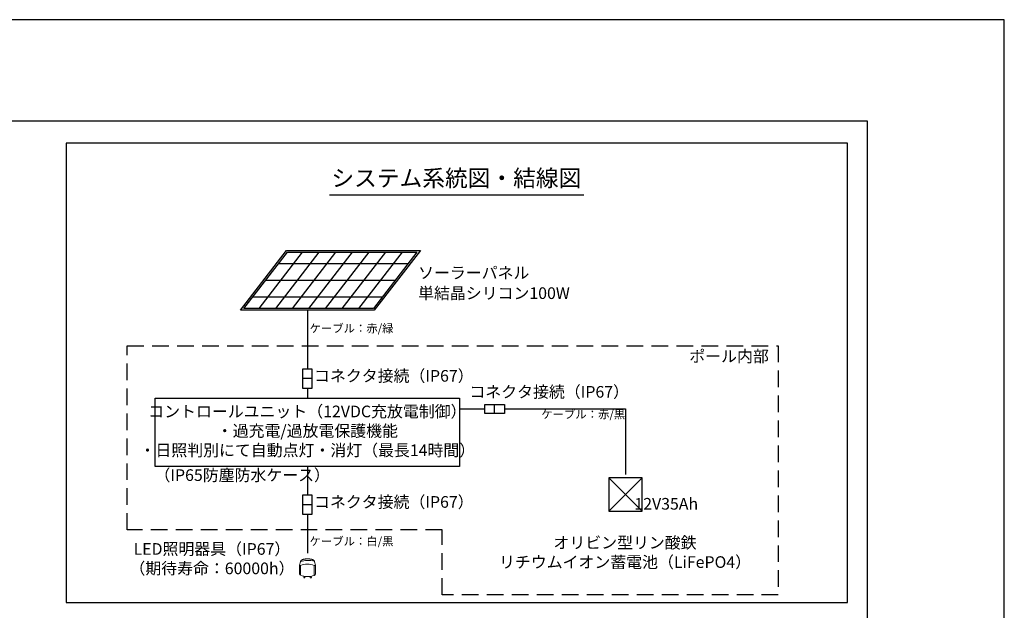
# Model space of a CAD drawing. Extents: x -94 to 78500, y 17179 to 104329.
# Drawn here: x 11632 to 17546, y 26103 to 29653 of the extents above; entities that cross this region are included whole.
import ezdxf
from ezdxf.enums import TextEntityAlignment as Align

# ---------------------------------------------------------------- set-up
doc = ezdxf.new("R2010")
doc.units = 0
doc.header["$LTSCALE"] = 20
doc.header["$MEASUREMENT"] = 0
doc.linetypes.add('HIDDENX2', pattern=[0.75, 0.5, -0.25])
for name, color, linetype in [('パネル', 7, 'Continuous'), ('図枠', 7, 'Continuous'), ('文字', 7, 'Continuous'), ('機器・部品', 4, 'Continuous')]:
    doc.layers.add(name, color=color, linetype=linetype)
doc.layers.add('照明器具', color=4, linetype='Continuous', lineweight=15)

msp = doc.modelspace()

# ---------------------------------------------------------------- linework, layer by layer
msp.add_lwpolyline([(16603.31, 28909.997), (11912.346, 28909.997), (11912.346, 26150.844), (16603.31, 26150.844)], close=True)
at = {"layer": 'パネル'}
for p, q in [((13329.415, 28255.905), (13067.957, 27917.709)), ((13429.415, 28255.905), (13167.957, 27917.709)), ((13529.415, 28255.905), (13267.957, 27917.709)), ((13629.415, 28255.905), (13367.957, 27917.709)), ((13729.415, 28255.905), (13467.957, 27917.709)), ((13829.415, 28255.905), (13567.957, 27917.709)), ((13929.415, 28255.905), (13667.957, 27917.709)), ((13186.831, 28186.807), (13965.16, 28186.807)), ((13109.521, 28086.807), (13887.851, 28086.807)), ((13032.212, 27986.807), (13810.542, 27986.807))]:
    msp.add_line(p, q, dxfattribs=at)
at = {"layer": 'パネル', "flags": 128}
msp.add_lwpolyline([(13762.031, 27907.709), (12958.422, 27907.709), (13235.341, 28265.905), (14038.951, 28265.905), (13762.031, 27907.709)], dxfattribs=at)
msp.add_lwpolyline([(13757.122, 27917.709), (12978.793, 27917.709), (13240.25, 28255.905), (14018.58, 28255.905)], close=True, dxfattribs=at)
at = {"layer": '図枠'}
for points in [[(-94, 17179), (17546, 17179), (17546, 29653), (-94, 29653)], [(704.674, 17963.434), (16724.674, 17963.434), (16724.674, 29043.434), (704.674, 29043.434)]]:
    msp.add_lwpolyline(points, close=True, dxfattribs=at)
at = {"layer": '文字'}
for p, q in [((13493.056, 28600.321), (15020.421, 28600.321)), ((13360.226, 27907.709), (13360.226, 27554.639)), ((13387.615, 27495.676), (13332.838, 27495.676)), ((13360.226, 27436.713), (13360.226, 27378.469)), ((14484.362, 27285.783), (14484.362, 27340.56)), ((13360.226, 26966.68), (13360.226, 26796.736)), ((13387.615, 26737.773), (13332.838, 26737.773)), ((13360.226, 26678.809), (13360.226, 26447.311))]:
    msp.add_line(p, q, dxfattribs=at)
at = {"layer": '文字', "linetype": 'HIDDENX2', "ltscale": 10}
msp.add_lwpolyline([(12277.524, 26586.335), (12277.524, 27693.537), (16188.702, 27693.537), (16188.702, 26197.018), (14170.024, 26197.018), (14170.024, 26586.335), (12277.524, 26586.335)], dxfattribs=at)
at = {"layer": '文字'}
for points in [[(13332.838, 27554.639), (13387.615, 27554.639), (13387.615, 27436.713), (13332.838, 27436.713)], [(12445.775, 27378.469), (14274.678, 27378.469), (14274.678, 26966.68), (12445.775, 26966.68)], [(14543.325, 27340.56), (14543.325, 27285.783), (14425.398, 27285.783), (14425.398, 27340.56)], [(13332.838, 26796.736), (13387.615, 26796.736), (13387.615, 26678.809), (13332.838, 26678.809)]]:
    msp.add_lwpolyline(points, close=True, dxfattribs=at)
at = {"layer": '文字', "flags": 128}
for points in [[(14274.678, 27313.172), (14425.398, 27313.172)], [(14543.325, 27313.172), (15270.694, 27313.172), (15270.694, 26919.325)]]:
    msp.add_lwpolyline(points, dxfattribs=at)
at = {"layer": '機器・部品'}
for p, q in [((15370.388, 26898.358), (15171, 26698.971)), ((15171, 26898.358), (15370.387, 26698.972))]:
    msp.add_line(p, q, dxfattribs=at)
msp.add_lwpolyline([(15171, 26698.971), (15370.387, 26698.972), (15370.388, 26898.358), (15171, 26898.358)], close=True, dxfattribs=at)
at = {"layer": '照明器具'}
for p, q in [((13318.44, 26394.64), (13313.84, 26374.143)), ((13365.434, 26411.874), (13355.019, 26411.875)), ((13408.497, 26374.143), (13403.898, 26394.682)), ((13313.668, 26372.349), (13313.846, 26374.143)), ((13313.668, 26321.495), (13313.668, 26372.349)), ((13318.516, 26372.421), (13313.722, 26372.897)), ((13318.516, 26313.78), (13318.516, 26372.421)), ((13401.937, 26312.907), (13401.937, 26373.295)), ((13401.937, 26373.295), (13408.668, 26373.295)), ((13408.668, 26372.349), (13408.49, 26374.143)), ((13408.668, 26321.495), (13408.668, 26372.349)), ((13338.144, 26299.057), (13344.776, 26299.057)), ((13377.561, 26299.057), (13377.711, 26306.569)), ((13377.561, 26299.057), (13384.193, 26299.057))]:
    msp.add_line(p, q, dxfattribs=at)
for centre, radius, start, end in [((13361.329, 26267.54), 113.283, 68.9938088, 112.2057542), ((13365.344, 26252.422), 151.147, 75.7013951, 108.0355068), ((13361.329, 26418.661), 113.283, 247.7942458, 291.0061912)]:
    msp.add_arc(centre, radius, start, end, dxfattribs=at)
for centre, major_axis, start_param, end_param in [((13338.274, 26304.047), (0.13, 4.989), 2.79258288, 5.54227577), ((13344.645, 26304.047), (-0.13, 4.989), 1.0276322, 3.49060243), ((13384.062, 26304.047), (-0.13, 4.989), 0.76023473, 3.49060243)]:
    msp.add_ellipse(centre, major_axis=major_axis, ratio=0.00214855, start_param=start_param, end_param=end_param, dxfattribs=at)
for points, knots in [([(13318.998, 26397.535), (13318.846, 26397.152), (13318.469, 26396.204), (13318.45, 26395.251), (13318.438, 26394.682)], [0, 0, 0, 0, 0.40415991, 1, 1, 1, 1]), ([(13319.656, 26398.875), (13319.5, 26398.658), (13319.182, 26398.215), (13319.06, 26397.764), (13318.998, 26397.535)], [0, 0, 0, 0, 0.49099939, 1, 1, 1, 1]), ([(13355.019, 26411.875), (13353.767, 26411.858), (13351.463, 26411.841), (13348.101, 26411.625), (13344.733, 26411.273), (13341.854, 26410.836), (13339.45, 26410.375), (13337.611, 26409.961), (13335.866, 26409.514), (13333.994, 26408.969), (13331.944, 26408.269), (13329.896, 26407.429), (13327.999, 26406.494), (13326.238, 26405.458), (13324.546, 26404.263), (13322.927, 26402.869), (13321.529, 26401.402), (13320.451, 26400.045), (13319.872, 26399.246), (13319.641, 26398.885), (13319.641, 26398.885)], [0, 0, 0, 0, 0.08351507, 0.17000694, 0.25085658, 0.33820799, 0.39680023, 0.44534643, 0.48599178, 0.53538284, 0.59601183, 0.65453103, 0.70535236, 0.75378888, 0.80498634, 0.85899894, 0.91105495, 0.96006077, 0.9999588, 1, 1, 1, 1]), ([(13402.674, 26398.887), (13402.436, 26399.245), (13401.907, 26400.039), (13400.802, 26401.403), (13399.411, 26402.868), (13397.79, 26404.263), (13396.098, 26405.458), (13394.337, 26406.494), (13392.44, 26407.429), (13390.392, 26408.269), (13388.343, 26408.969), (13386.471, 26409.514), (13384.725, 26409.961), (13382.886, 26410.375), (13380.482, 26410.836), (13377.603, 26411.273), (13374.236, 26411.625), (13370.871, 26411.841), (13368.566, 26411.858), (13365.434, 26411.874)], [0, 0, 0, 0, 0.04022003, 0.08920396, 0.14123671, 0.1952252, 0.24639979, 0.29481468, 0.34561331, 0.40410637, 0.46470828, 0.51407729, 0.55470447, 0.603229, 0.66179506, 0.74910746, 0.829921, 0.91637423, 1, 1, 1, 1]), ([(13403.373, 26397.445), (13403.306, 26397.694), (13403.176, 26398.179), (13402.838, 26398.655), (13402.674, 26398.887)], [0, 0, 0, 0, 0.51394621, 1, 1, 1, 1]), ([(13403.898, 26394.682), (13403.887, 26395.251), (13403.87, 26396.174), (13403.511, 26397.092), (13403.373, 26397.445)], [0, 0, 0, 0, 0.61531609, 1, 1, 1, 1])]:
    msp.add_open_spline(points, degree=3, knots=knots, dxfattribs=at)
for points in [[(13318.438, 26394.683), (13318.439, 26394.669), (13318.439, 26394.654), (13318.44, 26394.64)], [(13403.896, 26394.64), (13403.897, 26394.654), (13403.897, 26394.669), (13403.898, 26394.683)], [(13313.668, 26321.495), (13313.668, 26317.836), (13315.561, 26315.4), (13318.516, 26313.78)], [(13408.668, 26321.495), (13408.668, 26317.108), (13405.948, 26314.48), (13401.937, 26312.907)]]:
    msp.add_open_spline(points, degree=3, dxfattribs=at)

# ---------------------------------------------------------------- texts
at = {"layer": '文字', "ltscale": 3}
msp.add_text('システム系統図・結線図', height=100, dxfattribs=at).set_placement((14255.006, 28619.456), align=Align.BOTTOM_CENTER)
msp.add_text('12V35Ah', height=70, dxfattribs=at).set_placement((15707.083, 26743.22), align=Align.MIDDLE_RIGHT)
at = {"layer": '文字', "char_height": 70, "attachment_point": 7}
for s, insert in [('ソーラーパネル', (14025.126, 28074.94)), ('単結晶シリコン100W', (14025.126, 27952.412))]:
    msp.add_mtext(s, dxfattribs=dict(at, insert=insert))
at = {"layer": '文字', "color": 1}
for s, insert, char_height, attachment_point in [('ケーブル：赤/緑', (13373.418, 27757.264), 50, 7), ('ポール内部', (15654.096, 27573.126), 70, 7), ('コネクタ接続（IP67）', (13400.315, 27455.417), 70, 7), ('コネクタ接続（IP67）', (14333.418, 27359.264), 70, 7), ('コントロールユニット（12VDC充放電制御）\\P・過充電/過放電保護機能\\P・日照判別にて自動点灯・消灯（最長14時間）', (13360.226, 27172.574), 70, 5), ('ケーブル：赤/黒', (14765.049, 27240.762), 50, 7), ('（IP65防塵防水ケース）', (12441.894, 26858.855), 70, 7), ('コネクタ接続（IP67）', (13400.315, 26697.513), 70, 7), ('オリビン型リン酸鉄\\Pリチウムイオン蓄電池（LiFePO4）', (15268.138, 26442.335), 70, 5), ('LED照明器具（IP67）\\P（期待寿命：60000h）', (12787.041, 26404.508), 70, 5), ('ケーブル：白/黒', (13373.282, 26477.722), 50, 7)]:
    msp.add_mtext(s, dxfattribs=dict(at, insert=insert, char_height=char_height, attachment_point=attachment_point))

doc.saveas('drawing.dxf')
